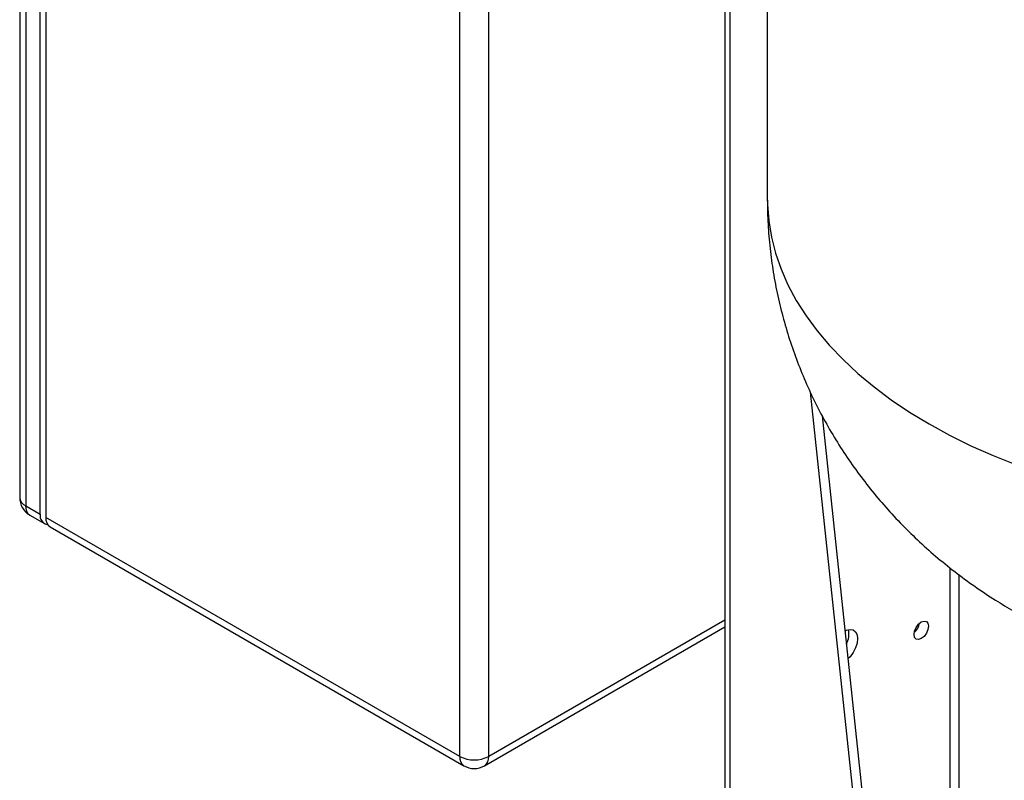
# Model space of a CAD drawing. Units: millimetres. Extents: x 17248 to 20028, y -684 to 1957.
# Drawn here: x 18876 to 19117, y 1252 to 1438 of the extents above; entities that cross this region are included whole.
import ezdxf

# ---------------------------------------------------------------- set-up
doc = ezdxf.new("R2010")
doc.units = ezdxf.units.MM

msp = doc.modelspace()

# ---------------------------------------------------------------- linework, layer by layer
at = {"color": 7, "linetype": 'Continuous', "lineweight": 25}
for p, q in [((19058.62, 1564.02), (19058.62, 1394.18)), ((18875.94, 1557.86), (18875.94, 1321.06)), ((18877.41, 1555.82), (18877.41, 1319.02)), ((18880.94, 1316.98), (18880.94, 1553.78)), ((18882.35, 1552.96), (18882.35, 1316.17)), ((19048.27, 1515.41), (19048.27, 1211.69)), ((18983.47, 1257.79), (18983.47, 1494.59)), ((18990.54, 1257.79), (18990.54, 1494.59)), ((19085.74, 1190.85), (19069.17, 1346.79)), ((19072.03, 1341.07), (19088.14, 1189.47)), ((18877.41, 1319.02), (18880.94, 1316.98)), ((18878.44, 1316.73), (18881.98, 1314.69)), ((18983.47, 1257.79), (18882.35, 1316.17)), ((18883.39, 1313.88), (18984.51, 1255.5)), ((18989.51, 1255.5), (19048.27, 1289.43))]:
    msp.add_line(p, q, dxfattribs=at)
at = {"color": 8, "linetype": 'Continuous', "lineweight": 25}
for p, q in [((19049.59, 1211.37), (19049.59, 1513.57)), ((19103.33, 1180.7), (19103.33, 1303.86)), ((19105.45, 1302.21), (19105.45, 1179.47)), ((19048.27, 1291.12), (18990.54, 1257.79))]:
    msp.add_line(p, q, dxfattribs=at)
at = {"color": 8, "linetype": 'Continuous', "lineweight": 25, "flags": 128}
for points in [[(19058.62, 1394.18), (19058.65, 1392.68), (19058.96, 1388.71), (19059.62, 1384.74), (19060.62, 1380.81), (19061.98, 1376.9), (19063.68, 1373.04), (19065.72, 1369.24), (19068.09, 1365.5), (19070.79, 1361.84), (19073.81, 1358.26), (19077.14, 1354.78), (19080.78, 1351.4), (19084.71, 1348.13), (19088.93, 1344.98), (19093.41, 1341.95), (19098.16, 1339.07)], [(19098.16, 1339.07), (19103.16, 1336.33), (19108.4, 1333.73), (19113.85, 1331.3), (19119.52, 1329.03), (19125.38, 1326.93), (19131.41, 1325.01), (19137.61, 1323.27), (19143.96, 1321.71), (19150.43, 1320.34), (19157.02, 1319.16), (19163.7, 1318.18), (19170.46, 1317.4), (19177.28, 1316.81), (19184.15, 1316.43), (19191.04, 1316.26), (19197.93, 1316.28), (19204.82, 1316.51), (19211.67, 1316.94), (19218.48, 1317.57), (19225.22, 1318.41), (19231.88, 1319.44), (19238.44, 1320.66)]]:
    msp.add_lwpolyline(points, dxfattribs=at)
at = {"color": 7, "linetype": 'Continuous', "lineweight": 25, "flags": 128}
for points in [[(19098.02, 1289.63), (19097.89, 1288.77), (19097.5, 1287.89), (19096.93, 1287.11), (19096.25, 1286.57), (19095.58, 1286.33), (19095, 1286.44), (19094.62, 1286.88), (19094.49, 1287.59), (19094.62, 1288.45), (19095, 1289.33), (19095.58, 1290.1), (19096.25, 1290.65), (19096.93, 1290.88), (19097.5, 1290.77), (19097.89, 1290.33), (19098.02, 1289.63)], [(19077.62, 1288.46), (19077.97, 1288.63), (19078.84, 1288.84), (19079.6, 1288.71), (19080.19, 1288.26), (19080.57, 1287.53), (19080.7, 1286.57), (19080.57, 1285.46), (19080.19, 1284.29), (19079.6, 1283.16), (19078.84, 1282.15), (19078.34, 1281.66)]]:
    msp.add_lwpolyline(points, dxfattribs=at)
at = {"color": 7, "linetype": 'Continuous', "lineweight": 25}
for centre, radius, start, end in [((18880.94, 1321.06), 5, 180, 240.0027), ((18878.44, 1321.31), 2.51, 185.6937, 245.6269), ((18883.09, 1316.62), 2.18, 170.4877, 261.914), ((18884.73, 1315.86), 2.4, 172.7441, 235.9435), ((19091.89, 1291.13), 4.04, 310.8952, 349.1103), ((19073.59, 1287.65), 4.98, 331.3743, 13.1221), ((18985.97, 1257.55), 2.52, 174.3781, 234.3031), ((18987.01, 1264.62), 7.69, 242.6094, 297.3906), ((18987.01, 1259.83), 5, 240, 299.9987)]:
    msp.add_arc(centre, radius, start, end, dxfattribs=at)
at = {"color": 8, "linetype": 'Continuous', "lineweight": 25}
for centre, radius, start, end in [((18879.78, 1318.72), 2.4, 172.7441, 235.9435), ((18987.97, 1257.57), 2.58, 306.4762, 4.8394)]:
    msp.add_arc(centre, radius, start, end, dxfattribs=at)
at = {"color": 7, "linetype": 'Continuous', "lineweight": 25}
msp.add_open_spline([(19058.63, 1394.17), (19058.66, 1392.32), (19058.7, 1388.49), (19059.17, 1382.7), (19059.92, 1376.84), (19060.99, 1371.05), (19062.36, 1365.33), (19064.01, 1359.7), (19065.96, 1354.17), (19068.19, 1348.76), (19070.69, 1343.47), (19073.46, 1338.31), (19076.48, 1333.3), (19079.76, 1328.45), (19083.29, 1323.75), (19087.06, 1319.22), (19091.06, 1314.87), (19095.28, 1310.69), (19099.73, 1306.71), (19104.4, 1302.92), (19109.29, 1299.33), (19114.11, 1296.11), (19117.37, 1294.18), (19118.88, 1293.28)], degree=3, knots=[0, 0, 0, 0, 0.045126, 0.093099, 0.140935, 0.188655, 0.236276, 0.28382, 0.331308, 0.378763, 0.42621, 0.473675, 0.521188, 0.568782, 0.616492, 0.664356, 0.712416, 0.760717, 0.809306, 0.858232, 0.90754, 0.957275, 1, 1, 1, 1], dxfattribs=at)

doc.saveas('drawing.dxf')
